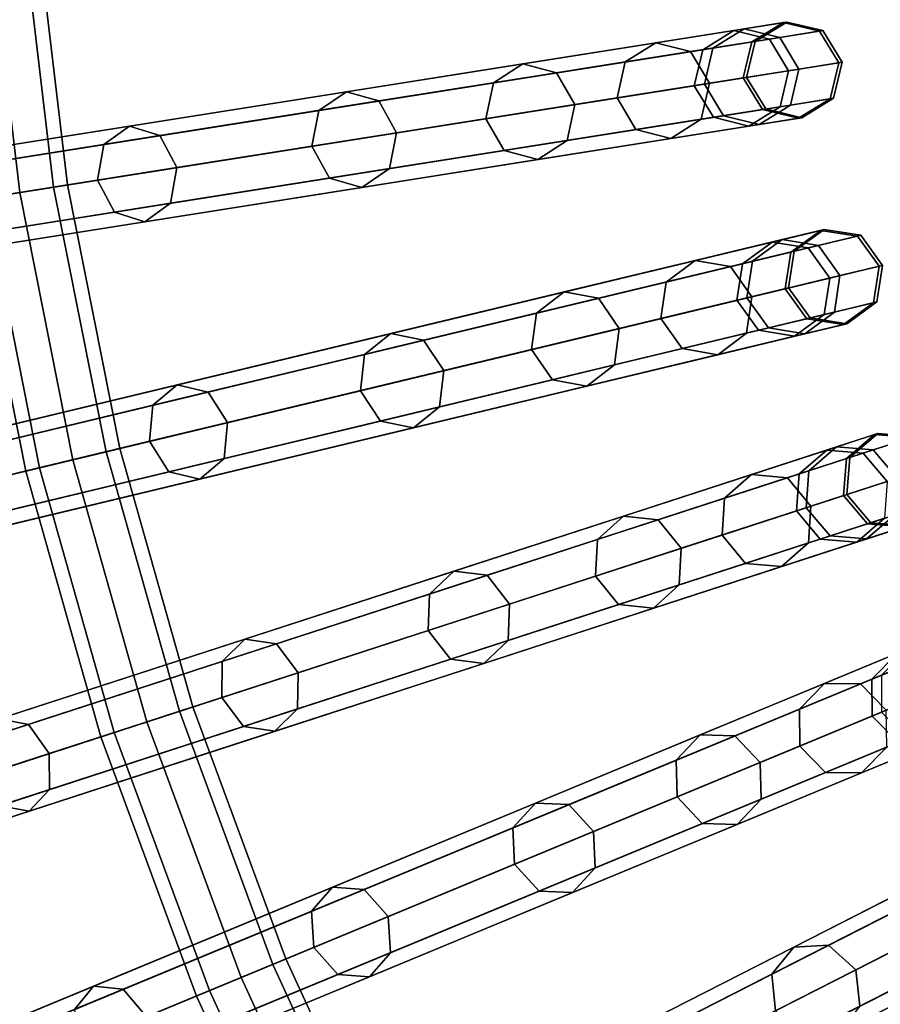
# Model space of a CAD drawing. Units: inches. Extents: x -26.9 to 26.9, y -26.9 to 26.9.
# Drawn here: x -8.8 to -6.6, y -3.5 to -1 of the extents above; entities that cross this region are included whole.
import ezdxf

# ---------------------------------------------------------------- set-up
doc = ezdxf.new("R2010")
doc.units = ezdxf.units.IN
doc.header["$MEASUREMENT"] = 0
doc.layers.add('Knoll Studio Table Frame', color=2, linetype='Continuous')
doc.layers.add('Knoll Studio Table Top', color=7, linetype='Continuous')

msp = doc.modelspace()

# ---------------------------------------------------------------- linework, layer by layer
at = {"layer": 'Knoll Studio Table Frame'}
for points in [[(-8.9268, -0.7026, 3.25), (-8.8441, -1.4008, 3.25), (-8.7568, -1.3869, 3.2134), (-8.8387, -0.6956, 3.2134)], [(-8.8387, -0.6956, 3.0366), (-8.7568, -1.3869, 3.0366), (-8.8441, -1.4008, 3), (-8.9268, -0.7026, 3)], [(-8.8387, -0.6956, 3.2134), (-8.7568, -1.3869, 3.2134), (-8.7207, -1.3812, 3.125), (-8.8022, -0.6927, 3.125)], [(-8.8022, -0.6927, 3.125), (-8.7207, -1.3812, 3.125), (-8.7568, -1.3869, 3.0366), (-8.8387, -0.6956, 3.0366)], [(-7.0012, -0.9823, 15.421), (-7.0815, -1.0321, 15.4361), (-6.9546, -1.012, 16.5248), (-6.8732, -0.9621, 16.5193)], [(-6.8644, -0.9607, 17.6251), (-6.9458, -1.0106, 17.621), (-7.0552, -1.0279, 18.7117), (-6.9747, -0.9781, 18.7254)], [(-6.9094, -1.0049, 15.4059), (-7.0012, -0.9823, 15.421), (-6.8732, -0.9621, 16.5193), (-6.7804, -0.9844, 16.5137)], [(-6.7714, -0.983, 17.6293), (-6.8644, -0.9607, 17.6251), (-6.9747, -0.9781, 18.7254), (-6.8827, -1.0006, 18.7391)], [(-6.8732, -0.9621, 16.5193), (-6.9546, -1.012, 16.5248), (-6.9458, -1.0106, 17.621), (-6.8644, -0.9607, 17.6251)], [(-6.7804, -0.9844, 16.5137), (-6.8732, -0.9621, 16.5193), (-6.8644, -0.9607, 17.6251), (-6.7714, -0.983, 17.6293)], [(-9.728, -1.4513, 0.0365), (-7.0815, -1.0321, 15.4361), (-7.0012, -0.9823, 15.421), (-9.6477, -1.4015, 0.0214)], [(-9.6477, -1.4015, 0.0214), (-7.0012, -0.9823, 15.421), (-6.9094, -1.0049, 15.4059), (-9.556, -1.424, 0.0063)], [(-6.9747, -0.9781, 18.7254), (-7.0552, -1.0279, 18.7117), (-7.2814, -1.0638, 19.7837), (-7.2028, -1.0143, 19.8069)], [(-6.8827, -1.0006, 18.7391), (-6.9747, -0.9781, 18.7254), (-7.2028, -1.0143, 19.8069), (-7.1129, -1.0371, 19.8301)], [(-6.86, -1.0865, 15.3996), (-6.9094, -1.0049, 15.4059), (-6.7804, -0.9844, 16.5137), (-6.7305, -1.066, 16.5114)], [(-6.7215, -1.0646, 17.631), (-6.7714, -0.983, 17.6293), (-6.8827, -1.0006, 18.7391), (-6.8332, -1.0823, 18.7448)], [(-6.7305, -1.066, 16.5114), (-6.7804, -0.9844, 16.5137), (-6.7714, -0.983, 17.6293), (-6.7215, -1.0646, 17.631)], [(-9.556, -1.424, 0.0063), (-6.9094, -1.0049, 15.4059), (-6.86, -1.0865, 15.3996), (-9.5065, -1.5057)], [(-7.2028, -1.0143, 19.8069), (-7.2814, -1.0638, 19.7837), (-7.6217, -1.1177, 20.8244), (-7.5461, -1.0686, 20.8568)], [(-7.1129, -1.0371, 19.8301), (-7.2028, -1.0143, 19.8069), (-7.5461, -1.0686, 20.8568), (-7.4592, -1.0919, 20.8891)], [(-6.8332, -1.0823, 18.7448), (-6.8827, -1.0006, 18.7391), (-7.1129, -1.0371, 19.8301), (-7.0641, -1.1188, 19.8396)], [(-7.0815, -1.0321, 15.4361), (-7.1033, -1.125, 15.4424), (-6.9769, -1.105, 16.5271), (-6.9546, -1.012, 16.5248)], [(-6.9458, -1.0106, 17.621), (-6.9681, -1.1036, 17.6193), (-7.0771, -1.1209, 18.706), (-7.0552, -1.0279, 18.7117)], [(-6.9546, -1.012, 16.5248), (-6.9769, -1.105, 16.5271), (-6.9681, -1.1036, 17.6193), (-6.9458, -1.0106, 17.621)], [(-9.7498, -1.5442, 0.0428), (-7.1033, -1.125, 15.4424), (-7.0815, -1.0321, 15.4361), (-9.728, -1.4513, 0.0365)], [(-7.0641, -1.1188, 19.8396), (-7.1129, -1.0371, 19.8301), (-7.4592, -1.0919, 20.8891), (-7.4117, -1.1739, 20.9025)], [(-7.0552, -1.0279, 18.7117), (-7.0771, -1.1209, 18.706), (-7.3024, -1.1566, 19.7742), (-7.2814, -1.0638, 19.7837)], [(-7.2814, -1.0638, 19.7837), (-7.3024, -1.1566, 19.7742), (-7.6415, -1.2103, 20.8111), (-7.6217, -1.1177, 20.8244)], [(-6.8818, -1.1795, 15.4059), (-6.86, -1.0865, 15.3996), (-6.7305, -1.066, 16.5114), (-6.7527, -1.159, 16.5137)], [(-6.7438, -1.1576, 17.6293), (-6.7215, -1.0646, 17.631), (-6.8332, -1.0823, 18.7448), (-6.855, -1.1752, 18.7391)], [(-6.7527, -1.159, 16.5137), (-6.7305, -1.066, 16.5114), (-6.7215, -1.0646, 17.631), (-6.7438, -1.1576, 17.6293)], [(-9.5065, -1.5057), (-6.86, -1.0865, 15.3996), (-6.8818, -1.1795, 15.4059), (-9.5283, -1.5986, 0.0063)], [(-7.5461, -1.0686, 20.8568), (-7.6217, -1.1177, 20.8244), (-8.0721, -1.189, 21.8213), (-8.0005, -1.1406, 21.8625)], [(-7.4592, -1.0919, 20.8891), (-7.5461, -1.0686, 20.8568), (-8.0005, -1.1406, 21.8625), (-7.9175, -1.1645, 21.9036)], [(-7.4117, -1.1739, 20.9025), (-7.4592, -1.0919, 20.8891), (-7.9175, -1.1645, 21.9036), (-7.8716, -1.2467, 21.9206)], [(-6.855, -1.1752, 18.7391), (-6.8332, -1.0823, 18.7448), (-7.0641, -1.1188, 19.8396), (-7.0852, -1.2117, 19.8301)], [(-7.6217, -1.1177, 20.8244), (-7.6415, -1.2103, 20.8111), (-8.0902, -1.2814, 21.8043), (-8.0721, -1.189, 21.8213)], [(-7.1033, -1.125, 15.4424), (-7.0538, -1.2067, 15.4361), (-6.927, -1.1866, 16.5248), (-6.9769, -1.105, 16.5271)], [(-6.9681, -1.1036, 17.6193), (-6.9182, -1.1852, 17.621), (-7.0275, -1.2025, 18.7117), (-7.0771, -1.1209, 18.706)], [(-6.9769, -1.105, 16.5271), (-6.927, -1.1866, 16.5248), (-6.9182, -1.1852, 17.621), (-6.9681, -1.1036, 17.6193)], [(-9.7003, -1.6259, 0.0365), (-7.0538, -1.2067, 15.4361), (-7.1033, -1.125, 15.4424), (-9.7498, -1.5442, 0.0428)], [(-8.0005, -1.1406, 21.8625), (-8.0721, -1.189, 21.8213), (-8.6271, -1.2769, 22.7626), (-8.5605, -1.2293, 22.812)], [(-7.9175, -1.1645, 21.9036), (-8.0005, -1.1406, 21.8625), (-8.5605, -1.2293, 22.812), (-8.4823, -1.254, 22.8614)], [(-7.0852, -1.2117, 19.8301), (-7.0641, -1.1188, 19.8396), (-7.4117, -1.1739, 20.9025), (-7.4315, -1.2665, 20.8891)], [(-7.0771, -1.1209, 18.706), (-7.0275, -1.2025, 18.7117), (-7.2537, -1.2384, 19.7837), (-7.3024, -1.1566, 19.7742)], [(-7.8716, -1.2467, 21.9206), (-7.9175, -1.1645, 21.9036), (-8.4823, -1.254, 22.8614), (-8.4385, -1.3365, 22.8818)], [(-7.3024, -1.1566, 19.7742), (-7.2537, -1.2384, 19.7837), (-7.594, -1.2923, 20.8244), (-7.6415, -1.2103, 20.8111)], [(-6.9621, -1.2292, 15.421), (-6.8818, -1.1795, 15.4059), (-6.7527, -1.159, 16.5137), (-6.8341, -1.209, 16.5193)], [(-6.8253, -1.2076, 17.6251), (-6.7438, -1.1576, 17.6293), (-6.855, -1.1752, 18.7391), (-6.9356, -1.225, 18.7254)], [(-6.8341, -1.209, 16.5193), (-6.7527, -1.159, 16.5137), (-6.7438, -1.1576, 17.6293), (-6.8253, -1.2076, 17.6251)], [(-9.5283, -1.5986, 0.0063), (-6.8818, -1.1795, 15.4059), (-6.9621, -1.2292, 15.421), (-9.6086, -1.6484, 0.0214)], [(-8.0721, -1.189, 21.8213), (-8.0902, -1.2814, 21.8043), (-8.6433, -1.369, 22.7421), (-8.6271, -1.2769, 22.7626)], [(-7.4315, -1.2665, 20.8891), (-7.4117, -1.1739, 20.9025), (-7.8716, -1.2467, 21.9206), (-7.8898, -1.3391, 21.9036)], [(-6.9356, -1.225, 18.7254), (-6.855, -1.1752, 18.7391), (-7.0852, -1.2117, 19.8301), (-7.1637, -1.2612, 19.8069)], [(-7.0538, -1.2067, 15.4361), (-6.9621, -1.2292, 15.421), (-6.8341, -1.209, 16.5193), (-6.927, -1.1866, 16.5248)], [(-6.9182, -1.1852, 17.621), (-6.8253, -1.2076, 17.6251), (-6.9356, -1.225, 18.7254), (-7.0275, -1.2025, 18.7117)], [(-6.927, -1.1866, 16.5248), (-6.8341, -1.209, 16.5193), (-6.8253, -1.2076, 17.6251), (-6.9182, -1.1852, 17.621)], [(-9.6086, -1.6484, 0.0214), (-6.9621, -1.2292, 15.421), (-7.0538, -1.2067, 15.4361), (-9.7003, -1.6259, 0.0365)], [(-7.6415, -1.2103, 20.8111), (-7.594, -1.2923, 20.8244), (-8.0444, -1.3636, 21.8213), (-8.0902, -1.2814, 21.8043)], [(-7.1637, -1.2612, 19.8069), (-7.0852, -1.2117, 19.8301), (-7.4315, -1.2665, 20.8891), (-7.507, -1.3156, 20.8568)], [(-7.0275, -1.2025, 18.7117), (-6.9356, -1.225, 18.7254), (-7.1637, -1.2612, 19.8069), (-7.2537, -1.2384, 19.7837)], [(-8.5605, -1.2293, 22.812), (-8.6271, -1.2769, 22.7626), (-9.2803, -1.3804, 23.6369), (-9.2194, -1.3336, 23.694)], [(-8.4823, -1.254, 22.8614), (-8.5605, -1.2293, 22.812), (-9.2194, -1.3336, 23.694), (-9.147, -1.3593, 23.7511)], [(-7.2537, -1.2384, 19.7837), (-7.1637, -1.2612, 19.8069), (-7.507, -1.3156, 20.8568), (-7.594, -1.2923, 20.8244)], [(-8.4385, -1.3365, 22.8818), (-8.4823, -1.254, 22.8614), (-9.147, -1.3593, 23.7511), (-9.1056, -1.4422, 23.7747)], [(-7.8898, -1.3391, 21.9036), (-7.8716, -1.2467, 21.9206), (-8.4385, -1.3365, 22.8818), (-8.4547, -1.4286, 22.8614)], [(-7.507, -1.3156, 20.8568), (-7.4315, -1.2665, 20.8891), (-7.8898, -1.3391, 21.9036), (-7.9614, -1.3875, 21.8625)], [(-8.6271, -1.2769, 22.7626), (-8.6433, -1.369, 22.7421), (-9.2941, -1.472, 23.6133), (-9.2803, -1.3804, 23.6369)], [(-8.0902, -1.2814, 21.8043), (-8.0444, -1.3636, 21.8213), (-8.5995, -1.4515, 22.7626), (-8.6433, -1.369, 22.7421)], [(-7.594, -1.2923, 20.8244), (-7.507, -1.3156, 20.8568), (-7.9614, -1.3875, 21.8625), (-8.0444, -1.3636, 21.8213)], [(-8.4547, -1.4286, 22.8614), (-8.4385, -1.3365, 22.8818), (-9.1056, -1.4422, 23.7747), (-9.1193, -1.5339, 23.7511)], [(-7.9614, -1.3875, 21.8625), (-7.8898, -1.3391, 21.9036), (-8.4547, -1.4286, 22.8614), (-8.5214, -1.4762, 22.812)], [(-8.6433, -1.369, 22.7421), (-8.5995, -1.4515, 22.7626), (-9.2526, -1.555, 23.6369), (-9.2941, -1.472, 23.6133)], [(-8.0444, -1.3636, 21.8213), (-7.9614, -1.3875, 21.8625), (-8.5214, -1.4762, 22.812), (-8.5995, -1.4515, 22.7626)], [(-8.8441, -1.4008, 3.25), (-8.707, -2.0904, 3.25), (-8.621, -2.0697, 3.2134), (-8.7568, -1.3869, 3.2134)], [(-8.7568, -1.3869, 3.0366), (-8.621, -2.0697, 3.0366), (-8.707, -2.0904, 3), (-8.8441, -1.4008, 3)], [(-8.7568, -1.3869, 3.2134), (-8.621, -2.0697, 3.2134), (-8.5854, -2.0612, 3.125), (-8.7207, -1.3812, 3.125)], [(-8.7207, -1.3812, 3.125), (-8.5854, -2.0612, 3.125), (-8.621, -2.0697, 3.0366), (-8.7568, -1.3869, 3.0366)], [(-8.9676, -1.4203, 3.125), (-8.8285, -2.1195, 3.125), (-8.7929, -2.111, 3.2134), (-8.9314, -1.4146, 3.2134)], [(-8.9314, -1.4146, 3.0366), (-8.7929, -2.111, 3.0366), (-8.8285, -2.1195, 3.125), (-8.9676, -1.4203, 3.125)], [(-8.9314, -1.4146, 3.2134), (-8.7929, -2.111, 3.2134), (-8.707, -2.0904, 3.25), (-8.8441, -1.4008, 3.25)], [(-8.8441, -1.4008, 3), (-8.707, -2.0904, 3), (-8.7929, -2.111, 3.0366), (-8.9314, -1.4146, 3.0366)], [(-8.5214, -1.4762, 22.812), (-8.4547, -1.4286, 22.8614), (-9.1193, -1.5339, 23.7511), (-9.1803, -1.5806, 23.694)], [(-8.5995, -1.4515, 22.7626), (-8.5214, -1.4762, 22.812), (-9.1803, -1.5806, 23.694), (-9.2526, -1.555, 23.6369)], [(-6.9025, -1.5286, 15.421), (-6.9786, -1.5845, 15.4361), (-6.8538, -1.5546, 16.5248), (-6.7766, -1.4984, 16.5193)], [(-6.7678, -1.4963, 17.6251), (-6.8451, -1.5525, 17.621), (-6.9528, -1.5783, 18.7117), (-6.8764, -1.5223, 18.7254)], [(-6.8093, -1.5439, 15.4059), (-6.9025, -1.5286, 15.421), (-6.7766, -1.4984, 16.5193), (-6.6822, -1.5134, 16.5137)], [(-6.6734, -1.5112, 17.6293), (-6.7678, -1.4963, 17.6251), (-6.8764, -1.5223, 18.7254), (-6.783, -1.5375, 18.7391)], [(-6.7766, -1.4984, 16.5193), (-6.8538, -1.5546, 16.5248), (-6.8451, -1.5525, 17.621), (-6.7678, -1.4963, 17.6251)], [(-6.6822, -1.5134, 16.5137), (-6.7766, -1.4984, 16.5193), (-6.7678, -1.4963, 17.6251), (-6.6734, -1.5112, 17.6293)], [(-6.8764, -1.5223, 18.7254), (-6.9528, -1.5783, 18.7117), (-7.1755, -1.6318, 19.7837), (-7.1011, -1.5763, 19.8069)], [(-6.783, -1.5375, 18.7391), (-6.8764, -1.5223, 18.7254), (-7.1011, -1.5763, 19.8069), (-7.0096, -1.5919, 19.8301)], [(-6.7536, -1.6214, 15.3996), (-6.8093, -1.5439, 15.4059), (-6.6822, -1.5134, 16.5137), (-6.6261, -1.5908, 16.5114)], [(-6.6172, -1.5887, 17.631), (-6.6734, -1.5112, 17.6293), (-6.783, -1.5375, 18.7391), (-6.7272, -1.6151, 18.7448)], [(-6.6261, -1.5908, 16.5114), (-6.6822, -1.5134, 16.5137), (-6.6734, -1.5112, 17.6293), (-6.6172, -1.5887, 17.631)], [(-9.5841, -2.21, 0.0365), (-6.9786, -1.5845, 15.4361), (-6.9025, -1.5286, 15.421), (-9.508, -2.1541, 0.0214)], [(-9.508, -2.1541, 0.0214), (-6.9025, -1.5286, 15.421), (-6.8093, -1.5439, 15.4059), (-9.4148, -2.1694, 0.0063)], [(-9.4148, -2.1694, 0.0063), (-6.8093, -1.5439, 15.4059), (-6.7536, -1.6214, 15.3996), (-9.3591, -2.2469)], [(-6.7272, -1.6151, 18.7448), (-6.783, -1.5375, 18.7391), (-7.0096, -1.5919, 19.8301), (-6.9546, -1.6696, 19.8396)], [(-6.9786, -1.5845, 15.4361), (-6.9931, -1.6789, 15.4424), (-6.8687, -1.649, 16.5271), (-6.8538, -1.5546, 16.5248)], [(-6.8451, -1.5525, 17.621), (-6.8601, -1.647, 17.6193), (-6.9673, -1.6727, 18.706), (-6.9528, -1.5783, 18.7117)], [(-6.8538, -1.5546, 16.5248), (-6.8687, -1.649, 16.5271), (-6.8601, -1.647, 17.6193), (-6.8451, -1.5525, 17.621)], [(-9.5986, -2.3044, 0.0428), (-6.9931, -1.6789, 15.4424), (-6.9786, -1.5845, 15.4361), (-9.5841, -2.21, 0.0365)], [(-7.1011, -1.5763, 19.8069), (-7.1755, -1.6318, 19.7837), (-7.5105, -1.7122, 20.8244), (-7.439, -1.6574, 20.8568)], [(-7.0096, -1.5919, 19.8301), (-7.1011, -1.5763, 19.8069), (-7.439, -1.6574, 20.8568), (-7.3505, -1.6738, 20.8891)], [(-6.9546, -1.6696, 19.8396), (-7.0096, -1.5919, 19.8301), (-7.3505, -1.6738, 20.8891), (-7.2967, -1.7518, 20.9025)], [(-6.9528, -1.5783, 18.7117), (-6.9673, -1.6727, 18.706), (-7.1892, -1.726, 19.7742), (-7.1755, -1.6318, 19.7837)], [(-6.768, -1.7158, 15.4059), (-6.7536, -1.6214, 15.3996), (-6.6261, -1.5908, 16.5114), (-6.641, -1.6853, 16.5137)], [(-6.6322, -1.6831, 17.6293), (-6.6172, -1.5887, 17.631), (-6.7272, -1.6151, 18.7448), (-6.7417, -1.7094, 18.7391)], [(-6.641, -1.6853, 16.5137), (-6.6261, -1.5908, 16.5114), (-6.6172, -1.5887, 17.631), (-6.6322, -1.6831, 17.6293)], [(-9.3591, -2.2469), (-6.7536, -1.6214, 15.3996), (-6.768, -1.7158, 15.4059), (-9.3735, -2.3413, 0.0063)], [(-6.7417, -1.7094, 18.7391), (-6.7272, -1.6151, 18.7448), (-6.9546, -1.6696, 19.8396), (-6.9683, -1.7638, 19.8301)], [(-7.1755, -1.6318, 19.7837), (-7.1892, -1.726, 19.7742), (-7.523, -1.8061, 20.8111), (-7.5105, -1.7122, 20.8244)], [(-6.9931, -1.6789, 15.4424), (-6.9374, -1.7564, 15.4361), (-6.8125, -1.7264, 16.5248), (-6.8687, -1.649, 16.5271)], [(-6.8601, -1.647, 17.6193), (-6.8039, -1.7244, 17.621), (-6.9115, -1.7502, 18.7117), (-6.9673, -1.6727, 18.706)], [(-6.8687, -1.649, 16.5271), (-6.8125, -1.7264, 16.5248), (-6.8039, -1.7244, 17.621), (-6.8601, -1.647, 17.6193)], [(-7.439, -1.6574, 20.8568), (-7.5105, -1.7122, 20.8244), (-7.9539, -1.8187, 21.8213), (-7.8863, -1.7648, 21.8625)], [(-7.3505, -1.6738, 20.8891), (-7.439, -1.6574, 20.8568), (-7.8863, -1.7648, 21.8625), (-7.8017, -1.7821, 21.9036)], [(-7.2967, -1.7518, 20.9025), (-7.3505, -1.6738, 20.8891), (-7.8017, -1.7821, 21.9036), (-7.7496, -1.8605, 21.9206)], [(-6.9683, -1.7638, 19.8301), (-6.9546, -1.6696, 19.8396), (-7.2967, -1.7518, 20.9025), (-7.3092, -1.8457, 20.8891)], [(-6.9673, -1.6727, 18.706), (-6.9115, -1.7502, 18.7117), (-7.1342, -1.8037, 19.7837), (-7.1892, -1.726, 19.7742)], [(-9.5429, -2.3819, 0.0365), (-6.9374, -1.7564, 15.4361), (-6.9931, -1.6789, 15.4424), (-9.5986, -2.3044, 0.0428)], [(-6.8442, -1.7717, 15.421), (-6.768, -1.7158, 15.4059), (-6.641, -1.6853, 16.5137), (-6.7182, -1.7414, 16.5193)], [(-6.7095, -1.7394, 17.6251), (-6.6322, -1.6831, 17.6293), (-6.7417, -1.7094, 18.7391), (-6.8181, -1.7654, 18.7254)], [(-6.7182, -1.7414, 16.5193), (-6.641, -1.6853, 16.5137), (-6.6322, -1.6831, 17.6293), (-6.7095, -1.7394, 17.6251)], [(-9.3735, -2.3413, 0.0063), (-6.768, -1.7158, 15.4059), (-6.8442, -1.7717, 15.421), (-9.4496, -2.3972, 0.0214)], [(-7.5105, -1.7122, 20.8244), (-7.523, -1.8061, 20.8111), (-7.9648, -1.9122, 21.8043), (-7.9539, -1.8187, 21.8213)], [(-7.1892, -1.726, 19.7742), (-7.1342, -1.8037, 19.7837), (-7.4692, -1.8841, 20.8244), (-7.523, -1.8061, 20.8111)], [(-6.8181, -1.7654, 18.7254), (-6.7417, -1.7094, 18.7391), (-6.9683, -1.7638, 19.8301), (-7.0427, -1.8194, 19.8069)], [(-6.9374, -1.7564, 15.4361), (-6.8442, -1.7717, 15.421), (-6.7182, -1.7414, 16.5193), (-6.8125, -1.7264, 16.5248)], [(-6.8039, -1.7244, 17.621), (-6.7095, -1.7394, 17.6251), (-6.8181, -1.7654, 18.7254), (-6.9115, -1.7502, 18.7117)], [(-6.8125, -1.7264, 16.5248), (-6.7182, -1.7414, 16.5193), (-6.7095, -1.7394, 17.6251), (-6.8039, -1.7244, 17.621)], [(-7.3092, -1.8457, 20.8891), (-7.2967, -1.7518, 20.9025), (-7.7496, -1.8605, 21.9206), (-7.7604, -1.954, 21.9036)], [(-6.9115, -1.7502, 18.7117), (-6.8181, -1.7654, 18.7254), (-7.0427, -1.8194, 19.8069), (-7.1342, -1.8037, 19.7837)], [(-9.4496, -2.3972, 0.0214), (-6.8442, -1.7717, 15.421), (-6.9374, -1.7564, 15.4361), (-9.5429, -2.3819, 0.0365)], [(-7.8863, -1.7648, 21.8625), (-7.9539, -1.8187, 21.8213), (-8.5004, -1.9499, 22.7626), (-8.4376, -1.8971, 22.812)], [(-7.8017, -1.7821, 21.9036), (-7.8863, -1.7648, 21.8625), (-8.4376, -1.8971, 22.812), (-8.3578, -1.9156, 22.8614)], [(-7.0427, -1.8194, 19.8069), (-6.9683, -1.7638, 19.8301), (-7.3092, -1.8457, 20.8891), (-7.3807, -1.9005, 20.8568)], [(-7.7496, -1.8605, 21.9206), (-7.8017, -1.7821, 21.9036), (-8.3578, -1.9156, 22.8614), (-8.3076, -1.9945, 22.8818)], [(-7.1342, -1.8037, 19.7837), (-7.0427, -1.8194, 19.8069), (-7.3807, -1.9005, 20.8568), (-7.4692, -1.8841, 20.8244)], [(-7.9539, -1.8187, 21.8213), (-7.9648, -1.9122, 21.8043), (-8.5092, -2.0429, 22.7421), (-8.5004, -1.9499, 22.7626)], [(-7.523, -1.8061, 20.8111), (-7.4692, -1.8841, 20.8244), (-7.9126, -1.9906, 21.8213), (-7.9648, -1.9122, 21.8043)], [(-7.3807, -1.9005, 20.8568), (-7.3092, -1.8457, 20.8891), (-7.7604, -1.954, 21.9036), (-7.828, -2.0079, 21.8625)], [(-7.7604, -1.954, 21.9036), (-7.7496, -1.8605, 21.9206), (-8.3076, -1.9945, 22.8818), (-8.3165, -2.0875, 22.8614)], [(-8.4376, -1.8971, 22.812), (-8.5004, -1.9499, 22.7626), (-9.1434, -2.1042, 23.6369), (-9.0863, -2.0529, 23.694)], [(-8.3578, -1.9156, 22.8614), (-8.4376, -1.8971, 22.812), (-9.0863, -2.0529, 23.694), (-9.0122, -2.0727, 23.7511)], [(-7.4692, -1.8841, 20.8244), (-7.3807, -1.9005, 20.8568), (-7.828, -2.0079, 21.8625), (-7.9126, -1.9906, 21.8213)], [(-8.3076, -1.9945, 22.8818), (-8.3578, -1.9156, 22.8614), (-9.0122, -2.0727, 23.7511), (-8.9643, -2.1521, 23.7747)], [(-7.9648, -1.9122, 21.8043), (-7.9126, -1.9906, 21.8213), (-8.4591, -2.1217, 22.7626), (-8.5092, -2.0429, 22.7421)], [(-8.5004, -1.9499, 22.7626), (-8.5092, -2.0429, 22.7421), (-9.1499, -2.1967, 23.6133), (-9.1434, -2.1042, 23.6369)], [(-7.828, -2.0079, 21.8625), (-7.7604, -1.954, 21.9036), (-8.3165, -2.0875, 22.8614), (-8.3793, -2.1402, 22.812)], [(-8.3165, -2.0875, 22.8614), (-8.3076, -1.9945, 22.8818), (-8.9643, -2.1521, 23.7747), (-8.9709, -2.2446, 23.7511)], [(-7.9126, -1.9906, 21.8213), (-7.828, -2.0079, 21.8625), (-8.3793, -2.1402, 22.812), (-8.4591, -2.1217, 22.7626)], [(-6.7613, -2.0654, 15.421), (-6.8328, -2.1272, 15.4361), (-6.7107, -2.0875, 16.5248), (-6.6381, -2.0254, 16.5193)], [(-6.6296, -2.0226, 17.6251), (-6.7022, -2.0848, 17.621), (-6.8075, -2.119, 18.7117), (-6.7358, -2.0572, 18.7254)], [(-6.6672, -2.0734, 15.4059), (-6.7613, -2.0654, 15.421), (-6.6381, -2.0254, 16.5193), (-6.5429, -2.033, 16.5137)], [(-6.5343, -2.0302, 17.6293), (-6.6296, -2.0226, 17.6251), (-6.7358, -2.0572, 18.7254), (-6.6414, -2.065, 18.7391)], [(-6.6381, -2.0254, 16.5193), (-6.7107, -2.0875, 16.5248), (-6.7022, -2.0848, 17.621), (-6.6296, -2.0226, 17.6251)], [(-6.4722, -2.1029, 17.631), (-6.5343, -2.0302, 17.6293), (-6.6414, -2.065, 18.7391), (-6.5797, -2.1379, 18.7448)], [(-6.5429, -2.033, 16.5137), (-6.6381, -2.0254, 16.5193), (-6.6296, -2.0226, 17.6251), (-6.5343, -2.0302, 17.6293)], [(-8.5092, -2.0429, 22.7421), (-8.4591, -2.1217, 22.7626), (-9.1021, -2.2761, 23.6369), (-9.1499, -2.1967, 23.6133)], [(-6.7358, -2.0572, 18.7254), (-6.8075, -2.119, 18.7117), (-7.0253, -2.1897, 19.7837), (-6.9555, -2.1285, 19.8069)], [(-6.6414, -2.065, 18.7391), (-6.7358, -2.0572, 18.7254), (-6.9555, -2.1285, 19.8069), (-6.8631, -2.137, 19.8301)], [(-6.6056, -2.1463, 15.3996), (-6.6672, -2.0734, 15.4059), (-6.5429, -2.033, 16.5137), (-6.4808, -2.1058, 16.5114)], [(-9.3812, -2.9552, 0.0365), (-6.8328, -2.1272, 15.4361), (-6.7613, -2.0654, 15.421), (-9.3097, -2.8935, 0.0214)], [(-9.3097, -2.8935, 0.0214), (-6.7613, -2.0654, 15.421), (-6.6672, -2.0734, 15.4059), (-9.2155, -2.9014, 0.0063)], [(-9.2155, -2.9014, 0.0063), (-6.6672, -2.0734, 15.4059), (-6.6056, -2.1463, 15.3996), (-9.1539, -2.9743)], [(-8.621, -2.0697, 3.0366), (-8.4321, -2.7397, 3.0366), (-8.5161, -2.7671, 3), (-8.707, -2.0904, 3)], [(-8.707, -2.0904, 3.25), (-8.5161, -2.7671, 3.25), (-8.4321, -2.7397, 3.2134), (-8.621, -2.0697, 3.2134)], [(-8.5854, -2.0612, 3.125), (-8.3972, -2.7284, 3.125), (-8.4321, -2.7397, 3.0366), (-8.621, -2.0697, 3.0366)], [(-8.621, -2.0697, 3.2134), (-8.4321, -2.7397, 3.2134), (-8.3972, -2.7284, 3.125), (-8.5854, -2.0612, 3.125)], [(-6.5797, -2.1379, 18.7448), (-6.6414, -2.065, 18.7391), (-6.8631, -2.137, 19.8301), (-6.8021, -2.2101, 19.8396)], [(-8.3793, -2.1402, 22.812), (-8.3165, -2.0875, 22.8614), (-8.9709, -2.2446, 23.7511), (-9.028, -2.296, 23.694)], [(-8.707, -2.0904, 3), (-8.5161, -2.7671, 3), (-8.6002, -2.7944, 3.0366), (-8.7929, -2.111, 3.0366)], [(-8.7929, -2.111, 3.2134), (-8.6002, -2.7944, 3.2134), (-8.5161, -2.7671, 3.25), (-8.707, -2.0904, 3.25)], [(-6.8328, -2.1272, 15.4361), (-6.8398, -2.2224, 15.4424), (-6.7181, -2.1829, 16.5271), (-6.7107, -2.0875, 16.5248)], [(-6.7022, -2.0848, 17.621), (-6.7097, -2.1801, 17.6193), (-6.8146, -2.2142, 18.706), (-6.8075, -2.119, 18.7117)], [(-6.7107, -2.0875, 16.5248), (-6.7181, -2.1829, 16.5271), (-6.7097, -2.1801, 17.6193), (-6.7022, -2.0848, 17.621)], [(-9.3882, -3.0504, 0.0428), (-6.8398, -2.2224, 15.4424), (-6.8328, -2.1272, 15.4361), (-9.3812, -2.9552, 0.0365)], [(-8.4591, -2.1217, 22.7626), (-8.3793, -2.1402, 22.812), (-9.028, -2.296, 23.694), (-9.1021, -2.2761, 23.6369)], [(-8.7929, -2.111, 3.0366), (-8.6002, -2.7944, 3.0366), (-8.635, -2.8057, 3.125), (-8.8285, -2.1195, 3.125)], [(-8.8285, -2.1195, 3.125), (-8.635, -2.8057, 3.125), (-8.6002, -2.7944, 3.2134), (-8.7929, -2.111, 3.2134)], [(-6.9555, -2.1285, 19.8069), (-7.0253, -2.1897, 19.7837), (-7.353, -2.2962, 20.8244), (-7.2861, -2.236, 20.8568)], [(-6.8631, -2.137, 19.8301), (-6.9555, -2.1285, 19.8069), (-7.2861, -2.236, 20.8568), (-7.1965, -2.2454, 20.8891)], [(-6.8075, -2.119, 18.7117), (-6.8146, -2.2142, 18.706), (-7.0316, -2.2847, 19.7742), (-7.0253, -2.1897, 19.7837)], [(-9.1539, -2.9743), (-6.6056, -2.1463, 15.3996), (-6.6125, -2.2415, 15.4059), (-9.1609, -3.0695, 0.0063)], [(-6.8021, -2.2101, 19.8396), (-6.8631, -2.137, 19.8301), (-7.1965, -2.2454, 20.8891), (-7.1368, -2.3189, 20.9025)], [(-6.5868, -2.2331, 18.7391), (-6.5797, -2.1379, 18.7448), (-6.8021, -2.2101, 19.8396), (-6.8084, -2.3051, 19.8301)], [(-6.8398, -2.2224, 15.4424), (-6.7782, -2.2953, 15.4361), (-6.6561, -2.2556, 16.5248), (-6.7181, -2.1829, 16.5271)], [(-6.7097, -2.1801, 17.6193), (-6.6476, -2.2529, 17.621), (-6.7529, -2.2871, 18.7117), (-6.8146, -2.2142, 18.706)], [(-6.7181, -2.1829, 16.5271), (-6.6561, -2.2556, 16.5248), (-6.6476, -2.2529, 17.621), (-6.7097, -2.1801, 17.6193)], [(-7.0253, -2.1897, 19.7837), (-7.0316, -2.2847, 19.7742), (-7.3581, -2.3908, 20.8111), (-7.353, -2.2962, 20.8244)], [(-6.8084, -2.3051, 19.8301), (-6.8021, -2.2101, 19.8396), (-7.1368, -2.3189, 20.9025), (-7.1419, -2.4135, 20.8891)], [(-6.6841, -2.3032, 15.421), (-6.6125, -2.2415, 15.4059), (-6.4883, -2.2011, 16.5137), (-6.5609, -2.2632, 16.5193)], [(-6.5523, -2.2604, 17.6251), (-6.4797, -2.1983, 17.6293), (-6.5868, -2.2331, 18.7391), (-6.6585, -2.2949, 18.7254)], [(-9.3266, -3.1233, 0.0365), (-6.7782, -2.2953, 15.4361), (-6.8398, -2.2224, 15.4424), (-9.3882, -3.0504, 0.0428)], [(-7.2861, -2.236, 20.8568), (-7.353, -2.2962, 20.8244), (-7.7867, -2.4371, 21.8213), (-7.7236, -2.3781, 21.8625)], [(-7.1965, -2.2454, 20.8891), (-7.2861, -2.236, 20.8568), (-7.7236, -2.3781, 21.8625), (-7.6378, -2.3887, 21.9036)], [(-6.8146, -2.2142, 18.706), (-6.7529, -2.2871, 18.7117), (-6.9707, -2.3578, 19.7837), (-7.0316, -2.2847, 19.7742)], [(-6.6585, -2.2949, 18.7254), (-6.5868, -2.2331, 18.7391), (-6.8084, -2.3051, 19.8301), (-6.8782, -2.3663, 19.8069)], [(-9.1609, -3.0695, 0.0063), (-6.6125, -2.2415, 15.4059), (-6.6841, -2.3032, 15.421), (-9.2324, -3.1312, 0.0214)], [(-7.1368, -2.3189, 20.9025), (-7.1965, -2.2454, 20.8891), (-7.6378, -2.3887, 21.9036), (-7.5797, -2.4628, 21.9206)], [(-6.7782, -2.2953, 15.4361), (-6.6841, -2.3032, 15.421), (-6.5609, -2.2632, 16.5193), (-6.6561, -2.2556, 16.5248)], [(-6.6476, -2.2529, 17.621), (-6.5523, -2.2604, 17.6251), (-6.6585, -2.2949, 18.7254), (-6.7529, -2.2871, 18.7117)], [(-6.6561, -2.2556, 16.5248), (-6.5609, -2.2632, 16.5193), (-6.5523, -2.2604, 17.6251), (-6.6476, -2.2529, 17.621)], [(-7.0316, -2.2847, 19.7742), (-6.9707, -2.3578, 19.7837), (-7.2984, -2.4643, 20.8244), (-7.3581, -2.3908, 20.8111)], [(-9.2324, -3.1312, 0.0214), (-6.6841, -2.3032, 15.421), (-6.7782, -2.2953, 15.4361), (-9.3266, -3.1233, 0.0365)], [(-7.353, -2.2962, 20.8244), (-7.3581, -2.3908, 20.8111), (-7.7902, -2.5312, 21.8043), (-7.7867, -2.4371, 21.8213)], [(-6.8782, -2.3663, 19.8069), (-6.8084, -2.3051, 19.8301), (-7.1419, -2.4135, 20.8891), (-7.2088, -2.4737, 20.8568)], [(-6.7529, -2.2871, 18.7117), (-6.6585, -2.2949, 18.7254), (-6.8782, -2.3663, 19.8069), (-6.9707, -2.3578, 19.7837)], [(-7.1419, -2.4135, 20.8891), (-7.1368, -2.3189, 20.9025), (-7.5797, -2.4628, 21.9206), (-7.5832, -2.5569, 21.9036)], [(-6.9707, -2.3578, 19.7837), (-6.8782, -2.3663, 19.8069), (-7.2088, -2.4737, 20.8568), (-7.2984, -2.4643, 20.8244)], [(-7.7236, -2.3781, 21.8625), (-7.7867, -2.4371, 21.8213), (-8.3212, -2.6108, 22.7626), (-8.2628, -2.5533, 22.812)], [(-7.6378, -2.3887, 21.9036), (-7.7236, -2.3781, 21.8625), (-8.2628, -2.5533, 22.812), (-8.1817, -2.5655, 22.8614)], [(-7.5797, -2.4628, 21.9206), (-7.6378, -2.3887, 21.9036), (-8.1817, -2.5655, 22.8614), (-8.1255, -2.6402, 22.8818)], [(-7.3581, -2.3908, 20.8111), (-7.2984, -2.4643, 20.8244), (-7.732, -2.6052, 21.8213), (-7.7902, -2.5312, 21.8043)], [(-7.2088, -2.4737, 20.8568), (-7.1419, -2.4135, 20.8891), (-7.5832, -2.5569, 21.9036), (-7.6463, -2.6159, 21.8625)], [(-7.7867, -2.4371, 21.8213), (-7.7902, -2.5312, 21.8043), (-8.3227, -2.7042, 22.7421), (-8.3212, -2.6108, 22.7626)], [(-7.5832, -2.5569, 21.9036), (-7.5797, -2.4628, 21.9206), (-8.1255, -2.6402, 22.8818), (-8.1271, -2.7336, 22.8614)], [(-7.2984, -2.4643, 20.8244), (-7.2088, -2.4737, 20.8568), (-7.6463, -2.6159, 21.8625), (-7.732, -2.6052, 21.8213)], [(-7.7902, -2.5312, 21.8043), (-7.732, -2.6052, 21.8213), (-8.2665, -2.7789, 22.7626), (-8.3227, -2.7042, 22.7421)], [(-6.5784, -2.5896, 15.421), (-6.6449, -2.6567, 15.4361), (-6.5262, -2.6076, 16.5248), (-6.4587, -2.54, 16.5193)], [(-8.2628, -2.5533, 22.812), (-8.3212, -2.6108, 22.7626), (-8.9501, -2.8151, 23.6369), (-8.8972, -2.7595, 23.694)], [(-8.1817, -2.5655, 22.8614), (-8.2628, -2.5533, 22.812), (-8.8972, -2.7595, 23.694), (-8.8217, -2.7734, 23.7511)], [(-8.1255, -2.6402, 22.8818), (-8.1817, -2.5655, 22.8614), (-8.8217, -2.7734, 23.7511), (-8.7679, -2.8488, 23.7747)], [(-7.6463, -2.6159, 21.8625), (-7.5832, -2.5569, 21.9036), (-8.1271, -2.7336, 22.8614), (-8.1855, -2.7911, 22.812)], [(-9.1204, -3.6821, 0.0365), (-6.6449, -2.6567, 15.4361), (-6.5784, -2.5896, 15.421), (-9.054, -3.615, 0.0214)], [(-9.054, -3.615, 0.0214), (-6.5784, -2.5896, 15.421), (-6.4839, -2.5901, 15.4059), (-8.9595, -3.6155, 0.0063)], [(-8.9595, -3.6155, 0.0063), (-6.4839, -2.5901, 15.4059), (-6.4168, -2.6579, 15.3996), (-8.8923, -3.6833)], [(-6.5536, -2.5793, 18.7254), (-6.6203, -2.6465, 18.7117), (-6.8318, -2.7342, 19.7837), (-6.767, -2.6677, 19.8069)], [(-6.4589, -2.5797, 18.7391), (-6.5536, -2.5793, 18.7254), (-6.767, -2.6677, 19.8069), (-6.6742, -2.6689, 19.8301)], [(-6.3917, -2.6475, 18.7448), (-6.4589, -2.5797, 18.7391), (-6.6742, -2.6689, 19.8301), (-6.6078, -2.737, 19.8396)], [(-8.3212, -2.6108, 22.7626), (-8.3227, -2.7042, 22.7421), (-8.9494, -2.9078, 23.6133), (-8.9501, -2.8151, 23.6369)], [(-7.732, -2.6052, 21.8213), (-7.6463, -2.6159, 21.8625), (-8.1855, -2.7911, 22.812), (-8.2665, -2.7789, 22.7626)], [(-6.6449, -2.6567, 15.4361), (-6.6444, -2.7522, 15.4424), (-6.5262, -2.7032, 16.5271), (-6.5262, -2.6076, 16.5248)], [(-8.1271, -2.7336, 22.8614), (-8.1255, -2.6402, 22.8818), (-8.7679, -2.8488, 23.7747), (-8.7671, -2.9415, 23.7511)], [(-9.1199, -3.7776, 0.0428), (-6.6444, -2.7522, 15.4424), (-6.6449, -2.6567, 15.4361), (-9.1204, -3.6821, 0.0365)], [(-8.8923, -3.6833), (-6.4168, -2.6579, 15.3996), (-6.4163, -2.7534, 15.4059), (-8.8918, -3.7788, 0.0063)], [(-6.767, -2.6677, 19.8069), (-6.8318, -2.7342, 19.7837), (-7.1502, -2.866, 20.8244), (-7.0882, -2.8007, 20.8568)], [(-6.6742, -2.6689, 19.8301), (-6.767, -2.6677, 19.8069), (-7.0882, -2.8007, 20.8568), (-6.9982, -2.8031, 20.8891)], [(-6.6203, -2.6465, 18.7117), (-6.6199, -2.742, 18.706), (-6.8307, -2.8294, 19.7742), (-6.8318, -2.7342, 19.7837)], [(-6.6078, -2.737, 19.8396), (-6.6742, -2.6689, 19.8301), (-6.9982, -2.8031, 20.8891), (-6.9329, -2.8717, 20.9025)], [(-8.3227, -2.7042, 22.7421), (-8.2665, -2.7789, 22.7626), (-8.8955, -2.9833, 23.6369), (-8.9494, -2.9078, 23.6133)], [(-6.6444, -2.7522, 15.4424), (-6.5772, -2.82, 15.4361), (-6.4586, -2.7709, 16.5248), (-6.5262, -2.7032, 16.5271)], [(-8.1855, -2.7911, 22.812), (-8.1271, -2.7336, 22.8614), (-8.7671, -2.9415, 23.7511), (-8.82, -2.9972, 23.694)], [(-8.4321, -2.7397, 3.0366), (-8.1911, -3.3929, 3.0366), (-8.2728, -3.4267, 3), (-8.5161, -2.7671, 3)], [(-8.5161, -2.7671, 3.25), (-8.2728, -3.4267, 3.25), (-8.1911, -3.3929, 3.2134), (-8.4321, -2.7397, 3.2134)], [(-8.3972, -2.7284, 3.125), (-8.1573, -3.3789, 3.125), (-8.1911, -3.3929, 3.0366), (-8.4321, -2.7397, 3.0366)], [(-8.4321, -2.7397, 3.2134), (-8.1911, -3.3929, 3.2134), (-8.1573, -3.3789, 3.125), (-8.3972, -2.7284, 3.125)], [(-6.8318, -2.7342, 19.7837), (-6.8307, -2.8294, 19.7742), (-7.1478, -2.9607, 20.8111), (-7.1502, -2.866, 20.8244)], [(-6.6066, -2.8322, 19.8301), (-6.6078, -2.737, 19.8396), (-6.9329, -2.8717, 20.9025), (-6.9305, -2.9664, 20.8891)], [(-6.6199, -2.742, 18.706), (-6.5526, -2.8099, 18.7117), (-6.7642, -2.8975, 19.7837), (-6.8307, -2.8294, 19.7742)], [(-6.458, -2.8103, 18.7254), (-6.3913, -2.743, 18.7391), (-6.6066, -2.8322, 19.8301), (-6.6714, -2.8987, 19.8069)], [(-8.8217, -2.7734, 23.7511), (-8.8972, -2.7595, 23.694), (-9.6194, -2.9941, 24.498), (-9.5502, -3.0101, 24.5621)], [(-9.0528, -3.8454, 0.0365), (-6.5772, -2.82, 15.4361), (-6.6444, -2.7522, 15.4424), (-9.1199, -3.7776, 0.0428)], [(-8.8918, -3.7788, 0.0063), (-6.4163, -2.7534, 15.4059), (-6.4827, -2.8205, 15.421), (-8.9583, -3.8459, 0.0214)], [(-8.5161, -2.7671, 3), (-8.2728, -3.4267, 3), (-8.3544, -3.4605, 3.0366), (-8.6002, -2.7944, 3.0366)], [(-8.6002, -2.7944, 3.2134), (-8.3544, -3.4605, 3.2134), (-8.2728, -3.4267, 3.25), (-8.5161, -2.7671, 3.25)], [(-8.7679, -2.8488, 23.7747), (-8.8217, -2.7734, 23.7511), (-9.5502, -3.0101, 24.5621), (-9.4989, -3.0864, 24.5887)], [(-8.2665, -2.7789, 22.7626), (-8.1855, -2.7911, 22.812), (-8.82, -2.9972, 23.694), (-8.8955, -2.9833, 23.6369)], [(-8.6002, -2.7944, 3.0366), (-8.3544, -3.4605, 3.0366), (-8.3882, -3.4745, 3.125), (-8.635, -2.8057, 3.125)], [(-8.635, -2.8057, 3.125), (-8.3882, -3.4745, 3.125), (-8.3544, -3.4605, 3.2134), (-8.6002, -2.7944, 3.2134)], [(-8.9583, -3.8459, 0.0214), (-6.4827, -2.8205, 15.421), (-6.5772, -2.82, 15.4361), (-9.0528, -3.8454, 0.0365)], [(-7.0882, -2.8007, 20.8568), (-7.1502, -2.866, 20.8244), (-7.5715, -3.0405, 21.8213), (-7.5132, -2.9768, 21.8625)], [(-6.9982, -2.8031, 20.8891), (-7.0882, -2.8007, 20.8568), (-7.5132, -2.9768, 21.8625), (-7.4269, -2.9806, 21.9036)], [(-6.9329, -2.8717, 20.9025), (-6.9982, -2.8031, 20.8891), (-7.4269, -2.9806, 21.9036), (-7.3631, -3.0499, 21.9206)], [(-6.5526, -2.8099, 18.7117), (-6.458, -2.8103, 18.7254), (-6.6714, -2.8987, 19.8069), (-6.7642, -2.8975, 19.7837)], [(-6.8307, -2.8294, 19.7742), (-6.7642, -2.8975, 19.7837), (-7.0825, -3.0293, 20.8244), (-7.1478, -2.9607, 20.8111)], [(-6.6714, -2.8987, 19.8069), (-6.6066, -2.8322, 19.8301), (-6.9305, -2.9664, 20.8891), (-6.9925, -3.0317, 20.8568)], [(-8.7671, -2.9415, 23.7511), (-8.7679, -2.8488, 23.7747), (-9.4989, -3.0864, 24.5887), (-9.4956, -3.1782, 24.5621)], [(-7.1502, -2.866, 20.8244), (-7.1478, -2.9607, 20.8111), (-7.5676, -3.1346, 21.8043), (-7.5715, -3.0405, 21.8213)], [(-6.9305, -2.9664, 20.8891), (-6.9329, -2.8717, 20.9025), (-7.3631, -3.0499, 21.9206), (-7.3592, -3.144, 21.9036)], [(-6.7642, -2.8975, 19.7837), (-6.6714, -2.8987, 19.8069), (-6.9925, -3.0317, 20.8568), (-7.0825, -3.0293, 20.8244)], [(-8.82, -2.9972, 23.694), (-8.7671, -2.9415, 23.7511), (-9.4956, -3.1782, 24.5621), (-9.5422, -3.2319, 24.498)], [(-7.1478, -2.9607, 20.8111), (-7.0825, -3.0293, 20.8244), (-7.5038, -3.2038, 21.8213), (-7.5676, -3.1346, 21.8043)], [(-6.9925, -3.0317, 20.8568), (-6.9305, -2.9664, 20.8891), (-7.3592, -3.144, 21.9036), (-7.4175, -3.2077, 21.8625)], [(-8.8955, -2.9833, 23.6369), (-8.82, -2.9972, 23.694), (-9.5422, -3.2319, 24.498), (-9.6113, -3.2159, 24.4339)], [(-7.5132, -2.9768, 21.8625), (-7.5715, -3.0405, 21.8213), (-8.0907, -3.2556, 22.7626), (-8.037, -3.1937, 22.812)], [(-7.4269, -2.9806, 21.9036), (-7.5132, -2.9768, 21.8625), (-8.037, -3.1937, 22.812), (-7.9552, -3.1995, 22.8614)], [(-7.3631, -3.0499, 21.9206), (-7.4269, -2.9806, 21.9036), (-7.9552, -3.1995, 22.8614), (-7.8934, -3.2695, 22.8818)], [(-7.5715, -3.0405, 21.8213), (-7.5676, -3.1346, 21.8043), (-8.0849, -3.3489, 22.7421), (-8.0907, -3.2556, 22.7626)], [(-7.0825, -3.0293, 20.8244), (-6.9925, -3.0317, 20.8568), (-7.4175, -3.2077, 21.8625), (-7.5038, -3.2038, 21.8213)], [(-7.3592, -3.144, 21.9036), (-7.3631, -3.0499, 21.9206), (-7.8934, -3.2695, 22.8818), (-7.8876, -3.3628, 22.8614)], [(-8.8034, -4.3864, 0.0365), (-6.4159, -3.1699, 15.4361), (-6.355, -3.0977, 15.421), (-8.7424, -4.3142, 0.0214)], [(-8.7424, -4.3142, 0.0214), (-6.355, -3.0977, 15.421), (-6.2607, -3.0908, 15.4059), (-8.6482, -4.3073, 0.0063)], [(-8.6482, -4.3073, 0.0063), (-6.2607, -3.0908, 15.4059), (-6.1885, -3.1532, 15.3996), (-8.5759, -4.3697)], [(-7.5676, -3.1346, 21.8043), (-7.5038, -3.2038, 21.8213), (-8.023, -3.4189, 22.7626), (-8.0849, -3.3489, 22.7421)], [(-7.4175, -3.2077, 21.8625), (-7.3592, -3.144, 21.9036), (-7.8876, -3.3628, 22.8614), (-7.9413, -3.4247, 22.812)], [(-8.7954, -4.4815, 0.0428), (-6.4079, -3.265, 15.4424), (-6.4159, -3.1699, 15.4361), (-8.8034, -4.3864, 0.0365)], [(-8.5759, -4.3697), (-6.1885, -3.1532, 15.3996), (-6.1805, -3.2483, 15.4059), (-8.568, -4.4648, 0.0063)], [(-8.037, -3.1937, 22.812), (-8.0907, -3.2556, 22.7626), (-8.7016, -3.5087, 23.6369), (-8.6533, -3.449, 23.694)], [(-7.9552, -3.1995, 22.8614), (-8.037, -3.1937, 22.812), (-8.6533, -3.449, 23.694), (-8.577, -3.457, 23.7511)], [(-7.8934, -3.2695, 22.8818), (-7.9552, -3.1995, 22.8614), (-8.577, -3.457, 23.7511), (-8.5173, -3.528, 23.7747)], [(-6.5369, -3.1904, 19.8069), (-6.5963, -3.2618, 19.7837), (-6.9033, -3.4182, 20.8244), (-6.8466, -3.3482, 20.8568)], [(-6.4443, -3.1843, 19.8301), (-6.5369, -3.1904, 19.8069), (-6.8466, -3.3482, 20.8568), (-6.7567, -3.3435, 20.8891)], [(-6.3726, -3.247, 19.8396), (-6.4443, -3.1843, 19.8301), (-6.7567, -3.3435, 20.8891), (-6.6862, -3.4068, 20.9025)], [(-7.5038, -3.2038, 21.8213), (-7.4175, -3.2077, 21.8625), (-7.9413, -3.4247, 22.812), (-8.023, -3.4189, 22.7626)], [(-8.568, -4.4648, 0.0063), (-6.1805, -3.2483, 15.4059), (-6.2415, -3.3205, 15.421), (-8.6289, -4.5369, 0.0214)], [(-6.364, -3.3418, 19.8301), (-6.3726, -3.247, 19.8396), (-6.6862, -3.4068, 20.9025), (-6.6764, -3.501, 20.8891)], [(-8.7231, -4.5439, 0.0365), (-6.3357, -3.3274, 15.4361), (-6.4079, -3.265, 15.4424), (-8.7954, -4.4815, 0.0428)], [(-8.0907, -3.2556, 22.7626), (-8.0849, -3.3489, 22.7421), (-8.6936, -3.601, 23.6133), (-8.7016, -3.5087, 23.6369)], [(-7.8876, -3.3628, 22.8614), (-7.8934, -3.2695, 22.8818), (-8.5173, -3.528, 23.7747), (-8.5093, -3.6203, 23.7511)], [(-6.5963, -3.2618, 19.7837), (-6.5876, -3.3566, 19.7742), (-6.8935, -3.5124, 20.8111), (-6.9033, -3.4182, 20.8244)], [(-8.6289, -4.5369, 0.0214), (-6.2415, -3.3205, 15.421), (-6.3357, -3.3274, 15.4361), (-8.7231, -4.5439, 0.0365)], [(-8.0849, -3.3489, 22.7421), (-8.023, -3.4189, 22.7626), (-8.634, -3.672, 23.6369), (-8.6936, -3.601, 23.6133)], [(-6.8466, -3.3482, 20.8568), (-6.9033, -3.4182, 20.8244), (-7.3096, -3.6252, 21.8213), (-7.2565, -3.5571, 21.8625)], [(-6.7567, -3.3435, 20.8891), (-6.8466, -3.3482, 20.8568), (-7.2565, -3.5571, 21.8625), (-7.1701, -3.5542, 21.9036)], [(-6.6862, -3.4068, 20.9025), (-6.7567, -3.3435, 20.8891), (-7.1701, -3.5542, 21.9036), (-7.1011, -3.6182, 21.9206)], [(-6.4234, -3.4132, 19.8069), (-6.364, -3.3418, 19.8301), (-6.6764, -3.501, 20.8891), (-6.7331, -3.571, 20.8568)], [(-7.9413, -3.4247, 22.812), (-7.8876, -3.3628, 22.8614), (-8.5093, -3.6203, 23.7511), (-8.5576, -3.68, 23.694)], [(-8.1573, -3.3789, 3.125), (-7.867, -4.0085, 3.125), (-7.8997, -4.0251, 3.0366), (-8.1911, -3.3929, 3.0366)], [(-8.1911, -3.3929, 3.2134), (-7.8997, -4.0251, 3.2134), (-7.867, -4.0085, 3.125), (-8.1573, -3.3789, 3.125)], [(-6.5876, -3.3566, 19.7742), (-6.516, -3.4193, 19.7837), (-6.823, -3.5757, 20.8244), (-6.8935, -3.5124, 20.8111)], [(-8.2728, -3.4267, 3.25), (-7.9784, -4.0652, 3.25), (-7.8997, -4.0251, 3.2134), (-8.1911, -3.3929, 3.2134)], [(-8.1911, -3.3929, 3.0366), (-7.8997, -4.0251, 3.0366), (-7.9784, -4.0652, 3), (-8.2728, -3.4267, 3)], [(-8.023, -3.4189, 22.7626), (-7.9413, -3.4247, 22.812), (-8.5576, -3.68, 23.694), (-8.634, -3.672, 23.6369)], [(-8.3544, -3.4605, 3.2134), (-8.0572, -4.1053, 3.2134), (-7.9784, -4.0652, 3.25), (-8.2728, -3.4267, 3.25)], [(-8.2728, -3.4267, 3), (-7.9784, -4.0652, 3), (-8.0572, -4.1053, 3.0366), (-8.3544, -3.4605, 3.0366)], [(-6.9033, -3.4182, 20.8244), (-6.8935, -3.5124, 20.8111), (-7.2983, -3.7187, 21.8043), (-7.3096, -3.6252, 21.8213)], [(-6.6764, -3.501, 20.8891), (-6.6862, -3.4068, 20.9025), (-7.1011, -3.6182, 21.9206), (-7.0899, -3.7117, 21.9036)], [(-6.516, -3.4193, 19.7837), (-6.4234, -3.4132, 19.8069), (-6.7331, -3.571, 20.8568), (-6.823, -3.5757, 20.8244)], [(-8.6533, -3.449, 23.694), (-8.7016, -3.5087, 23.6369), (-9.3971, -3.7967, 24.4339), (-9.3548, -3.7396, 24.498)], [(-8.577, -3.457, 23.7511), (-8.6533, -3.449, 23.694), (-9.3548, -3.7396, 24.498), (-9.2846, -3.7501, 24.5621)], [(-8.5173, -3.528, 23.7747), (-8.577, -3.457, 23.7511), (-9.2846, -3.7501, 24.5621), (-9.2275, -3.8222, 24.5887)], [(-8.3882, -3.4745, 3.125), (-8.0898, -4.122, 3.125), (-8.0572, -4.1053, 3.2134), (-8.3544, -3.4605, 3.2134)], [(-8.3544, -3.4605, 3.0366), (-8.0572, -4.1053, 3.0366), (-8.0898, -4.122, 3.125), (-8.3882, -3.4745, 3.125)]]:
    msp.add_3dface(points, dxfattribs=at)
at = {"layer": 'Knoll Studio Table Top', "invisible_edges": 6}
for points in [[(-26.8636, 0.7817, 28), (-26.7727, -2.3423, 28), (0, 0, 27.625), (-26.8636, 0.7817, 28)], [(-26.8636, 0.7817, 27.625), (-26.7727, -2.3423, 27.625), (0, 0, 27.25), (-26.8636, 0.7817, 27.625)], [(-26.7727, -2.3423, 28), (-26.3198, -5.4346, 28), (0, 0, 27.625), (-26.7727, -2.3423, 28)], [(-26.7727, -2.3423, 27.625), (-26.3198, -5.4346, 27.625), (0, 0, 27.25), (-26.7727, -2.3423, 27.625)], [(-26.3198, -5.4346, 28), (-25.5109, -8.4534, 28), (0, 0, 27.625), (-26.3198, -5.4346, 28)], [(-26.3198, -5.4346, 27.625), (-25.5109, -8.4534, 27.625), (0, 0, 27.25), (-26.3198, -5.4346, 27.625)], [(-25.5109, -8.4534, 28), (-24.357, -11.3579, 28), (0, 0, 27.625), (-25.5109, -8.4534, 28)], [(-25.5109, -8.4534, 27.625), (-24.357, -11.3579, 27.625), (0, 0, 27.25), (-25.5109, -8.4534, 27.625)], [(-24.357, -11.3579, 28), (-22.8738, -14.1087, 28), (0, 0, 27.625), (-24.357, -11.3579, 28)], [(-24.357, -11.3579, 27.625), (-22.8738, -14.1087, 27.625), (0, 0, 27.25), (-24.357, -11.3579, 27.625)], [(-22.8738, -14.1087, 28), (-21.0812, -16.6688, 28), (0, 0, 27.625), (-22.8738, -14.1087, 28)], [(-22.8738, -14.1087, 27.625), (-21.0812, -16.6688, 27.625), (0, 0, 27.25), (-22.8738, -14.1087, 27.625)], [(-21.0812, -16.6688, 28), (-19.0035, -19.0035, 28), (0, 0, 27.625), (-21.0812, -16.6688, 28)], [(-21.0812, -16.6688, 27.625), (-19.0035, -19.0035, 27.625), (0, 0, 27.25), (-21.0812, -16.6688, 27.625)], [(-19.0035, -19.0035, 28), (-16.6688, -21.0812, 28), (0, 0, 27.625), (-19.0035, -19.0035, 28)], [(-19.0035, -19.0035, 27.625), (-16.6688, -21.0812, 27.625), (0, 0, 27.25), (-19.0035, -19.0035, 27.625)], [(-16.6688, -21.0812, 28), (-14.1087, -22.8738, 28), (0, 0, 27.625), (-16.6688, -21.0812, 28)], [(-16.6688, -21.0812, 27.625), (-14.1087, -22.8738, 27.625), (0, 0, 27.25), (-16.6688, -21.0812, 27.625)], [(-14.1087, -22.8738, 28), (-11.3579, -24.357, 28), (0, 0, 27.625), (-14.1087, -22.8738, 28)], [(-14.1087, -22.8738, 27.625), (-11.3579, -24.357, 27.625), (0, 0, 27.25), (-14.1087, -22.8738, 27.625)], [(-11.3579, -24.357, 28), (-8.4534, -25.5109, 28), (0, 0, 27.625), (-11.3579, -24.357, 28)], [(-11.3579, -24.357, 27.625), (-8.4534, -25.5109, 27.625), (0, 0, 27.25), (-11.3579, -24.357, 27.625)], [(-8.4534, -25.5109, 28), (-5.4346, -26.3198, 28), (0, 0, 27.625), (-8.4534, -25.5109, 28)], [(-8.4534, -25.5109, 27.625), (-5.4346, -26.3198, 27.625), (0, 0, 27.25), (-8.4534, -25.5109, 27.625)]]:
    msp.add_3dface(points, dxfattribs=at)

doc.saveas('drawing.dxf')
